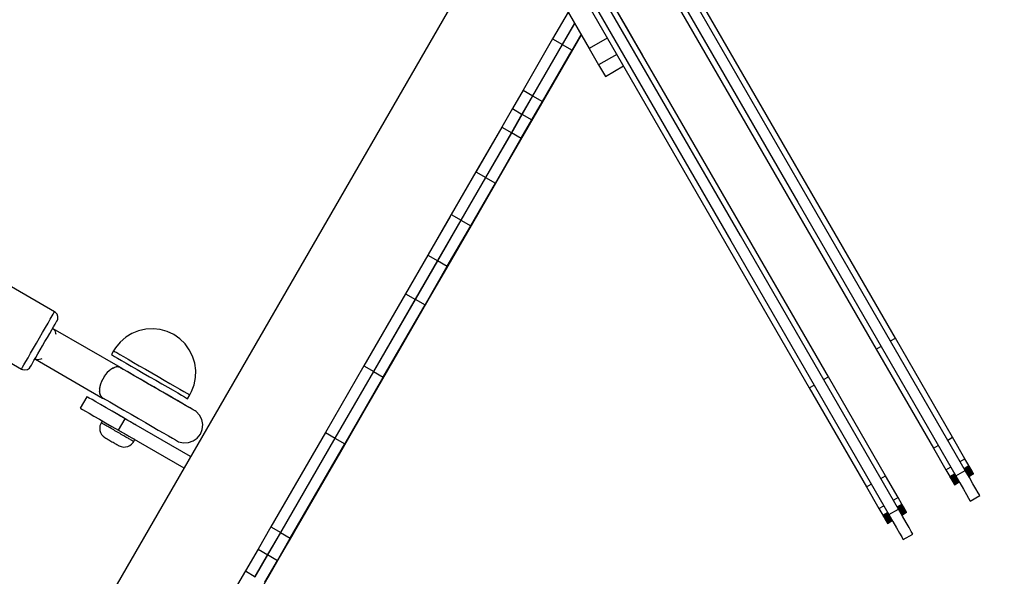
# Model space of a CAD drawing. Units: millimetres. Extents: x -7095 to 7880, y -8794 to 8952.
# Drawn here: x 95 to 541, y -370 to -118 of the extents above; entities that cross this region are included whole.
import ezdxf

# ---------------------------------------------------------------- set-up
doc = ezdxf.new("R2010")
doc.units = ezdxf.units.MM
doc.styles.get("Standard").update_dxf_attribs({"font": 'arial.ttf'})
doc.dimstyles.new('Kopia ISO-25', dxfattribs={"dimtxt": 300, "dimasz": 120, "dimexe": 1.25, "dimexo": 0.625, "dimgap": 100, "dimtad": 1, "dimlfac": 0.001, "dimrnd": 0.1, "dimtxsty": 'Standard', "dimblk": 'ARCHTICK', "dimcen": 2.5, "dimadec": 0, "dimazin": 0, "dimtfac": 1, "dimtmove": 0, "dimatfit": 3, "dimfxl": 1, "dimarcsym": 0})

# ---------------------------------------------------------------- blocks, each defined once
blk = doc.blocks.new('_ArchTick')
at = {"color": 0, "linetype": 'ByBlock', "const_width": 0.15}
blk.add_lwpolyline([(-0.5, -0.5), (0.5, 0.5)], dxfattribs=at)
blk = doc.blocks.new('*D2')
at = {"color": 0, "lineweight": -2}
for p, q in [((-4661.23, 3103.87), (-4661.23, -8728.53)), ((7813.66, 3103.87), (7813.66, -8728.53)), ((-4661.23, -8727.28), (7813.66, -8727.28))]:
    blk.add_line(p, q, dxfattribs=at)
at = {"layer": 'Defpoints', "color": 0}
for p in [(-4661.23, 3104.49), (7813.66, 3104.49), (7813.66, -8727.28)]:
    blk.add_point(p, dxfattribs=at)
at = {"color": 0, "lineweight": -2, "xscale": 120, "yscale": 120, "zscale": 120, "rotation": 180}
blk.add_blockref('_ArchTick', (-4661.23, -8727.28), dxfattribs=at)
at = {"color": 0, "lineweight": -2, "xscale": 120, "yscale": 120, "zscale": 120}
blk.add_blockref('_ArchTick', (7813.66, -8727.28), dxfattribs=at)
at = {"color": 0, "insert": (1576.22, -8446.99), "char_height": 300, "attachment_point": 5}
blk.add_mtext('12,5m', dxfattribs=at)
blk = doc.blocks.new('*D3')
at = {"color": 0, "lineweight": -2}
for p, q in [((352.09, 6946.19), (-6619.33, 6946.19)), ((-6618.08, 6946.19), (-6618.08, -6666.94)), ((3946.94, -6666.94), (-6619.33, -6666.94))]:
    blk.add_line(p, q, dxfattribs=at)
at = {"layer": 'Defpoints', "color": 0}
for p in [(352.71, 6946.19), (-6618.08, -6666.94), (3947.56, -6666.94)]:
    blk.add_point(p, dxfattribs=at)
at = {"color": 0, "lineweight": -2, "xscale": 120, "yscale": 120, "zscale": 120}
for p, rotation in [((-6618.08, 6946.19), 90), ((-6618.08, -6666.94), 270)]:
    blk.add_blockref('_ArchTick', p, dxfattribs=dict(at, rotation=rotation))
at = {"color": 0, "insert": (-6898.37, 139.62), "char_height": 300, "attachment_point": 5, "rotation": 90}
blk.add_mtext('13,6m', dxfattribs=at)
blk = doc.blocks.new('*D4')
at = {"color": 0, "lineweight": -2}
for p, q in [((315.83, 5350.05), (-5782.59, 5350.05)), ((-5781.34, -5269.03), (-5781.34, 5350.05)), ((4153.61, -5269.03), (-5782.59, -5269.03))]:
    blk.add_line(p, q, dxfattribs=at)
at = {"layer": 'Defpoints', "color": 0}
for p in [(-5781.34, 5350.05), (316.46, 5350.05), (4154.24, -5269.03)]:
    blk.add_point(p, dxfattribs=at)
at = {"color": 0, "lineweight": -2, "xscale": 120, "yscale": 120, "zscale": 120}
for p, rotation in [((-5781.34, 5350.05), 90), ((-5781.34, -5269.03), 270)]:
    blk.add_blockref('_ArchTick', p, dxfattribs=dict(at, rotation=rotation))
at = {"color": 0, "insert": (-6061.63, 40.51), "char_height": 300, "attachment_point": 5, "rotation": 90}
blk.add_mtext('10,6m', dxfattribs=at)
blk = doc.blocks.new('*D5')
at = {"color": 0, "lineweight": -2}
for p, q in [((-3200.82, 3128.87), (-3200.82, -7722.69)), ((6142.41, -2630.29), (6142.41, -7722.69)), ((-3200.82, -7721.44), (6142.41, -7721.44))]:
    blk.add_line(p, q, dxfattribs=at)
at = {"layer": 'Defpoints', "color": 0}
for p in [(-3200.82, 3129.49), (6142.41, -2629.66), (6142.41, -7721.44)]:
    blk.add_point(p, dxfattribs=at)
at = {"color": 0, "lineweight": -2, "xscale": 120, "yscale": 120, "zscale": 120, "rotation": 180}
blk.add_blockref('_ArchTick', (-3200.82, -7721.44), dxfattribs=at)
at = {"color": 0, "lineweight": -2, "xscale": 120, "yscale": 120, "zscale": 120}
blk.add_blockref('_ArchTick', (6142.41, -7721.44), dxfattribs=at)
at = {"color": 0, "insert": (1470.8, -7441.15), "char_height": 300, "attachment_point": 5}
blk.add_mtext('9,3m', dxfattribs=at)

msp = doc.modelspace()

# ---------------------------------------------------------------- linework, layer by layer
for p, q in [((491.438, -262.573), (359.586, -34.197)), ((350.925, -39.197), (482.778, -267.573)), ((461.152, -280.059), (329.3, -51.683)), ((320.639, -56.683), (452.492, -285.059)), ((451.575, -198.527), (380.587, -75.572)), ((309.076, -79.456), (-885.523, -2148.562)), ((376.257, -78.072), (447.245, -201.027)), ((421.289, -216.013), (350.301, -93.058)), ((345.971, -95.558), (416.958, -218.513)), ((369.745, -121.736), (359.847, -104.593)), ((340.697, -110.261), (352.928, -131.446)), ((343.373, -114.896), (336.341, -127.077)), ((346.26, -119.896), (340.671, -129.577)), ((340.823, -129.665), (346.362, -120.072)), ((369.745, -121.736), (369.745, -121.736)), ((369.745, -121.736), (369.745, -121.736)), ((369.745, -121.736), (369.745, -121.736)), ((369.745, -121.736), (369.745, -121.736)), ((369.745, -121.736), (369.745, -121.736)), ((369.745, -121.737), (369.745, -121.736)), ((369.745, -121.737), (369.745, -121.737)), ((369.745, -121.737), (369.745, -121.737)), ((369.745, -121.737), (369.745, -121.737)), ((369.745, -121.737), (369.745, -121.737)), ((369.745, -121.737), (369.745, -121.737)), ((369.745, -121.737), (369.745, -121.737)), ((369.745, -121.737), (369.745, -121.737)), ((369.745, -121.737), (369.745, -121.737)), ((369.745, -121.737), (369.745, -121.737)), ((369.745, -121.737), (369.745, -121.737)), ((369.745, -121.737), (369.745, -121.737)), ((369.745, -121.737), (369.745, -121.737)), ((369.745, -121.737), (369.745, -121.737)), ((369.745, -121.737), (369.745, -121.737)), ((369.745, -121.737), (369.745, -121.737)), ((369.745, -121.737), (369.745, -121.737)), ((369.745, -121.737), (369.745, -121.737)), ((369.745, -121.737), (369.745, -121.737)), ((369.745, -121.737), (369.745, -121.737)), ((369.745, -121.737), (369.745, -121.737)), ((369.745, -121.737), (369.745, -121.737)), ((369.745, -121.737), (369.745, -121.737)), ((369.745, -121.737), (369.745, -121.737)), ((369.745, -121.737), (369.745, -121.737)), ((369.745, -121.737), (369.745, -121.737)), ((369.745, -121.737), (369.745, -121.737)), ((369.745, -121.737), (369.745, -121.737)), ((369.745, -121.737), (369.745, -121.737)), ((369.745, -121.737), (369.745, -121.737)), ((369.746, -121.737), (369.745, -121.737)), ((369.745, -121.737), (369.746, -121.737)), ((369.745, -121.737), (369.746, -121.737)), ((369.745, -121.737), (369.746, -121.737)), ((369.746, -121.737), (369.746, -121.737)), ((369.746, -121.737), (369.746, -121.737)), ((369.746, -121.737), (369.746, -121.737)), ((369.746, -121.737), (369.746, -121.737)), ((369.746, -121.737), (369.746, -121.737)), ((369.746, -121.737), (369.746, -121.737)), ((369.746, -121.737), (369.746, -121.737)), ((369.746, -121.737), (369.746, -121.737)), ((369.746, -121.737), (369.746, -121.737)), ((369.746, -121.737), (369.746, -121.737)), ((369.746, -121.737), (369.746, -121.737)), ((369.746, -121.737), (369.746, -121.737)), ((369.746, -121.737), (369.746, -121.737)), ((369.746, -121.737), (369.746, -121.737)), ((369.746, -121.737), (369.746, -121.737)), ((369.746, -121.737), (369.746, -121.737)), ((369.746, -121.737), (369.746, -121.737)), ((369.746, -121.737), (369.746, -121.737)), ((369.746, -121.738), (369.746, -121.737)), ((369.746, -121.738), (369.746, -121.738)), ((369.746, -121.738), (369.746, -121.738)), ((369.746, -121.738), (369.746, -121.738)), ((369.746, -121.738), (369.746, -121.738)), ((369.746, -121.738), (369.746, -121.738)), ((369.746, -121.738), (369.746, -121.738)), ((369.746, -121.738), (369.746, -121.738)), ((369.746, -121.738), (369.746, -121.738)), ((369.746, -121.738), (369.746, -121.738)), ((369.746, -121.738), (369.746, -121.738)), ((369.746, -121.738), (369.746, -121.738)), ((369.746, -121.738), (369.746, -121.738)), ((369.746, -121.738), (369.746, -121.738)), ((369.746, -121.738), (369.746, -121.738)), ((369.746, -121.738), (369.746, -121.738)), ((369.746, -121.738), (369.746, -121.738)), ((369.746, -121.738), (369.746, -121.738)), ((369.746, -121.738), (369.746, -121.738)), ((369.746, -121.738), (369.746, -121.738)), ((369.746, -121.738), (369.746, -121.738)), ((369.746, -121.738), (369.746, -121.738)), ((369.746, -121.738), (369.746, -121.738)), ((369.746, -121.738), (369.746, -121.738)), ((369.746, -121.738), (369.746, -121.738)), ((369.746, -121.738), (369.746, -121.738)), ((369.746, -121.738), (369.746, -121.738)), ((369.746, -121.738), (369.746, -121.738)), ((369.746, -121.738), (369.746, -121.738)), ((369.746, -121.738), (369.746, -121.738)), ((369.746, -121.738), (369.746, -121.738)), ((369.746, -121.738), (369.746, -121.738)), ((369.746, -121.738), (369.746, -121.738)), ((369.746, -121.738), (369.746, -121.738)), ((369.746, -121.738), (369.746, -121.738)), ((369.746, -121.738), (369.746, -121.738)), ((369.746, -121.738), (369.746, -121.738)), ((369.746, -121.738), (369.746, -121.738)), ((369.746, -121.738), (369.746, -121.738)), ((369.746, -121.738), (369.746, -121.738)), ((369.746, -121.738), (369.746, -121.738)), ((369.746, -121.738), (369.746, -121.738)), ((369.746, -121.738), (369.746, -121.738)), ((369.746, -121.738), (369.746, -121.738)), ((369.746, -121.739), (369.746, -121.738)), ((369.746, -121.739), (369.746, -121.739)), ((369.746, -121.739), (369.746, -121.739)), ((369.746, -121.739), (369.746, -121.739)), ((369.746, -121.739), (369.746, -121.739)), ((369.746, -121.739), (369.746, -121.739)), ((369.746, -121.739), (369.746, -121.739)), ((369.746, -121.739), (369.746, -121.739)), ((369.746, -121.739), (369.746, -121.739)), ((369.746, -121.739), (369.746, -121.739)), ((369.746, -121.739), (369.746, -121.739)), ((369.746, -121.739), (369.746, -121.739)), ((369.746, -121.739), (369.746, -121.739)), ((369.746, -121.739), (369.746, -121.739)), ((369.747, -121.739), (369.746, -121.739)), ((369.747, -121.739), (369.747, -121.739)), ((373.984, -129.079), (369.747, -121.739)), ((336.341, -127.077), (322.943, -150.282)), ((336.341, -127.077), (340.823, -129.665)), ((336.341, -127.077), (336.341, -127.077)), ((336.341, -127.077), (336.341, -127.077)), ((340.3, -140.913), (349.347, -125.243)), ((340.3, -140.913), (349.347, -125.243)), ((344.924, -132.905), (349.347, -125.243)), ((344.924, -132.905), (349.347, -125.243)), ((344.924, -132.905), (349.347, -125.243)), ((344.925, -132.902), (349.347, -125.243)), ((345.154, -132.165), (349.249, -125.072)), ((361.085, -126.736), (352.928, -131.446)), ((361.085, -126.737), (361.085, -126.737)), ((361.085, -126.737), (361.085, -126.737)), ((361.085, -126.737), (361.085, -126.737)), ((361.085, -126.737), (361.085, -126.737)), ((361.085, -126.737), (361.085, -126.738)), ((361.085, -126.738), (361.086, -126.738)), ((361.086, -126.738), (361.086, -126.738)), ((361.086, -126.738), (361.086, -126.738)), ((361.086, -126.739), (361.086, -126.739)), ((361.086, -126.739), (361.086, -126.739)), ((373.984, -129.079), (373.984, -129.079)), ((377.019, -134.335), (373.984, -129.079)), ((340.671, -129.577), (327.273, -152.782)), ((327.426, -152.871), (340.823, -129.665)), ((331.756, -155.371), (345.154, -132.165)), ((331.904, -155.456), (344.925, -132.902)), ((331.904, -155.456), (344.925, -132.902)), ((331.904, -155.456), (344.925, -132.902)), ((331.904, -155.456), (344.924, -132.905)), ((331.904, -155.456), (344.924, -132.905)), ((331.904, -155.456), (344.924, -132.905)), ((340.671, -129.577), (345.154, -132.165)), ((344.777, -132.817), (344.925, -132.902)), ((344.924, -132.905), (344.924, -132.905)), ((344.924, -132.905), (344.924, -132.905)), ((344.924, -132.905), (344.924, -132.905)), ((352.928, -131.446), (357.16, -138.776)), ((365.317, -134.067), (357.16, -138.776)), ((377.019, -134.335), (377.019, -134.335)), ((323.585, -169.865), (340.3, -140.913)), ((323.585, -169.865), (340.3, -140.913)), ((323.585, -169.865), (340.3, -140.913)), ((340.3, -140.913), (340.3, -140.913)), ((340.3, -140.913), (340.3, -140.913)), ((357.16, -138.776), (360.202, -144.045)), ((360.202, -144.045), (368.359, -139.335)), ((322.943, -150.282), (318.117, -158.641)), ((322.943, -150.282), (327.426, -152.871)), ((322.943, -150.282), (322.943, -150.282)), ((327.273, -152.782), (322.447, -161.141)), ((322.6, -161.229), (327.426, -152.871)), ((326.93, -163.729), (331.756, -155.371)), ((327.078, -163.814), (331.904, -155.456)), ((327.078, -163.814), (331.904, -155.456)), ((327.078, -163.814), (331.904, -155.456)), ((327.08, -163.812), (331.904, -155.456)), ((327.08, -163.812), (331.904, -155.456)), ((327.08, -163.812), (331.904, -155.456)), ((327.273, -152.782), (331.756, -155.371)), ((331.756, -155.371), (331.904, -155.456)), ((331.756, -155.371), (331.904, -155.456)), ((331.756, -155.371), (331.904, -155.456)), ((331.904, -155.456), (331.904, -155.456)), ((331.904, -155.456), (331.904, -155.456)), ((331.904, -155.456), (331.904, -155.456)), ((318.117, -158.641), (313.318, -166.953)), ((318.117, -158.641), (322.6, -161.229)), ((322.447, -161.141), (317.648, -169.453)), ((317.801, -169.541), (322.6, -161.229)), ((322.131, -172.041), (326.93, -163.729)), ((322.279, -172.127), (327.08, -163.812)), ((322.279, -172.127), (327.08, -163.812)), ((322.279, -172.127), (327.08, -163.812)), ((322.279, -172.127), (327.078, -163.814)), ((322.279, -172.127), (327.078, -163.814)), ((322.279, -172.127), (327.078, -163.814)), ((322.447, -161.141), (326.93, -163.729)), ((326.93, -163.729), (327.078, -163.814)), ((327.078, -163.814), (326.93, -163.729)), ((326.93, -163.729), (327.078, -163.814)), ((327.08, -163.812), (327.08, -163.812)), ((327.08, -163.812), (327.08, -163.812)), ((327.08, -163.812), (327.08, -163.812)), ((313.318, -166.953), (301.59, -187.266)), ((313.318, -166.953), (301.659, -187.147)), ((313.318, -166.953), (301.659, -187.147)), ((313.318, -166.953), (317.801, -169.541)), ((293.183, -222.523), (323.585, -169.865)), ((293.183, -222.523), (323.585, -169.865)), ((293.183, -222.523), (323.585, -169.865)), ((317.648, -169.453), (305.92, -189.766)), ((306.073, -189.854), (317.801, -169.541)), ((310.403, -192.354), (322.131, -172.041)), ((310.62, -192.321), (322.279, -172.127)), ((310.62, -192.321), (322.279, -172.127)), ((310.62, -192.321), (322.279, -172.127)), ((310.62, -192.321), (322.279, -172.127)), ((310.62, -192.321), (322.279, -172.127)), ((317.648, -169.453), (322.131, -172.041)), ((322.131, -172.041), (322.279, -172.127)), ((322.131, -172.041), (322.279, -172.127)), ((322.131, -172.041), (322.279, -172.127)), ((322.279, -172.127), (322.279, -172.127)), ((322.279, -172.127), (322.279, -172.127)), ((322.279, -172.127), (322.279, -172.127)), ((323.585, -169.865), (323.585, -169.865)), ((323.585, -169.865), (323.585, -169.865)), ((323.585, -169.865), (323.585, -169.865)), ((301.659, -187.147), (301.59, -187.266)), ((301.59, -187.266), (290.449, -206.563)), ((305.92, -189.766), (294.779, -209.063)), ((294.932, -209.151), (306.073, -189.854)), ((301.59, -187.266), (306.073, -189.854)), ((305.92, -189.766), (310.403, -192.354)), ((299.262, -211.651), (310.403, -192.354)), ((299.54, -211.513), (310.62, -192.321)), ((299.54, -211.513), (310.62, -192.321)), ((310.472, -192.235), (310.62, -192.321)), ((310.472, -192.235), (310.62, -192.321)), ((310.62, -192.321), (310.62, -192.321)), ((310.62, -192.321), (310.62, -192.321)), ((310.62, -192.321), (310.62, -192.321)), ((523.099, -322.41), (451.575, -198.527)), ((447.245, -201.027), (518.768, -324.91)), ((290.449, -206.563), (279.85, -224.921)), ((289.888, -207.536), (280.034, -224.603)), ((294.779, -209.063), (284.181, -227.421)), ((284.333, -227.509), (294.932, -209.151)), ((290.449, -206.563), (289.888, -207.536)), ((290.449, -206.563), (294.932, -209.151)), ((294.779, -209.063), (299.262, -211.651)), ((288.663, -230.009), (299.262, -211.651)), ((288.995, -229.777), (299.54, -211.513)), ((288.995, -229.777), (298.849, -212.71)), ((288.995, -229.777), (298.849, -212.71)), ((298.849, -212.71), (299.54, -211.513)), ((299.392, -211.427), (299.54, -211.513)), ((299.54, -211.513), (299.54, -211.513)), ((492.812, -339.896), (421.289, -216.013)), ((261.725, -277.01), (293.183, -222.523)), ((261.725, -277.01), (293.183, -222.523)), ((261.725, -277.01), (293.183, -222.523)), ((293.183, -222.523), (293.183, -222.523)), ((293.183, -222.523), (293.183, -222.523)), ((293.183, -222.523), (293.183, -222.523)), ((416.958, -218.513), (488.482, -342.396)), ((279.85, -224.921), (269.751, -242.414)), ((280.034, -224.603), (279.85, -224.921)), ((279.85, -224.921), (284.333, -227.509)), ((284.181, -227.421), (274.081, -244.914)), ((274.234, -245.002), (284.333, -227.509)), ((278.564, -247.502), (288.663, -230.009)), ((278.943, -247.187), (288.995, -229.777)), ((278.943, -247.187), (288.995, -229.777)), ((279.157, -246.816), (288.995, -229.777)), ((284.181, -227.421), (288.663, -230.009)), ((288.847, -229.691), (288.995, -229.777)), ((288.847, -229.691), (288.995, -229.777)), ((288.995, -229.777), (288.995, -229.777)), ((110.908, -250.553), (86.659, -236.553)), ((269.751, -242.414), (250.873, -275.112)), ((274.081, -244.914), (255.203, -277.612)), ((255.356, -277.7), (274.234, -245.002)), ((269.751, -242.414), (274.234, -245.002)), ((269.751, -242.414), (269.751, -242.414)), ((274.081, -244.914), (278.564, -247.502)), ((259.686, -280.2), (278.564, -247.502)), ((260.146, -279.744), (278.943, -247.187)), ((260.146, -279.744), (278.943, -247.187)), ((260.146, -279.744), (278.943, -247.187)), ((278.795, -247.102), (278.943, -247.187)), ((278.795, -247.102), (278.943, -247.187)), ((278.943, -247.187), (279.157, -246.816)), ((278.943, -247.187), (279.157, -246.816)), ((278.943, -247.187), (278.943, -247.187)), ((278.943, -247.187), (278.943, -247.187)), ((278.943, -247.187), (278.943, -247.187)), ((107.927, -255.715), (108.95, -253.943)), ((108.95, -253.943), (109.784, -252.498)), ((109.784, -252.498), (110.269, -251.66)), ((110.269, -251.66), (110.621, -251.049)), ((110.621, -251.049), (110.836, -250.677)), ((110.836, -250.677), (110.908, -250.553)), ((111.36, -250.873), (110.908, -250.553)), ((112.051, -251.731), (111.36, -250.873)), ((112.006, -254.651), (112.317, -253.882)), ((112.385, -252.782), (112.051, -251.731)), ((112.317, -253.882), (112.385, -252.782)), ((105.46, -259.988), (106.751, -257.753)), ((106.751, -257.753), (107.927, -255.715)), ((109.622, -258.78), (110.44, -257.363)), ((110.216, -258.251), (109.983, -258.154)), ((110.216, -258.251), (110.216, -258.251)), ((140.761, -275.887), (110.216, -258.251)), ((110.216, -258.251), (110.955, -259.101)), ((140.761, -275.887), (110.216, -258.251)), ((110.44, -257.363), (111.107, -256.207)), ((111.107, -256.207), (111.495, -255.536)), ((111.495, -255.536), (111.777, -255.047)), ((111.777, -255.047), (111.948, -254.75)), ((111.948, -254.75), (112.006, -254.651)), ((152.161, -258.455), (148.945, -259.182)), ((155.451, -258.269), (152.161, -258.455)), ((158.725, -258.627), (155.451, -258.269)), ((71.659, -262.533), (95.908, -276.533)), ((102.716, -264.742), (104.1, -262.344)), ((104.1, -262.344), (105.46, -259.988)), ((106.559, -264.084), (107.648, -262.199)), ((107.648, -262.199), (108.68, -260.411)), ((108.68, -260.411), (109.622, -258.78)), ((110.955, -259.101), (111.383, -260.323)), ((111.383, -260.323), (111.411, -260.806)), ((143.081, -262.161), (140.593, -264.332)), ((145.891, -260.428), (143.081, -262.161)), ((148.945, -259.182), (145.891, -260.428)), ((161.894, -259.52), (158.725, -258.627)), ((164.872, -260.924), (161.894, -259.52)), ((167.577, -262.801), (164.872, -260.924)), ((169.935, -265.099), (167.577, -262.801)), ((489.273, -263.823), (491.438, -262.573)), ((517.316, -307.394), (491.438, -262.573)), ((100.065, -269.333), (101.355, -267.098)), ((101.355, -267.098), (102.716, -264.742)), ((104.364, -267.887), (105.452, -266.002)), ((105.452, -266.002), (106.559, -264.084)), ((138.495, -266.883), (137.61, -268.279)), ((140.593, -264.332), (138.495, -266.883)), ((171.882, -267.755), (169.935, -265.099)), ((482.778, -267.573), (484.943, -266.323)), ((97.865, -273.143), (98.888, -271.371)), ((98.888, -271.371), (100.065, -269.333)), ((101.572, -272.723), (102.39, -271.306)), ((102.39, -271.306), (103.331, -269.675)), ((103.331, -269.675), (104.364, -267.887)), ((105.078, -271.826), (104.659, -272.041)), ((137.61, -268.279), (136.61, -270.011)), ((136.61, -270.011), (137.081, -270.283)), ((137.081, -270.283), (138.01, -270.819)), ((137.61, -268.279), (138.081, -268.551)), ((138.01, -270.819), (139.372, -271.605)), ((138.081, -268.551), (139.01, -269.087)), ((139.01, -269.087), (140.372, -269.873)), ((139.372, -271.605), (141.129, -272.62)), ((140.372, -269.873), (142.129, -270.887)), ((142.129, -270.887), (144.233, -272.103)), ((173.365, -270.698), (171.882, -267.755)), ((174.344, -273.846), (173.365, -270.698)), ((482.778, -267.573), (508.655, -312.394)), ((96.035, -276.312), (96.414, -275.656)), ((96.414, -275.656), (97.031, -274.588)), ((97.031, -274.588), (97.865, -273.143)), ((98.577, -276.698), (99.496, -276.089)), ((99.496, -276.089), (100.006, -275.435)), ((100.006, -275.435), (100.108, -275.258)), ((100.108, -275.258), (100.411, -274.734)), ((100.411, -274.734), (100.904, -273.879)), ((100.904, -273.879), (101.572, -272.723)), ((102.031, -271.928), (102.268, -272.102)), ((102.268, -272.102), (132.659, -289.648)), ((102.268, -272.102), (102.268, -272.102)), ((102.268, -272.102), (132.659, -289.648)), ((103.381, -272.299), (102.268, -272.102)), ((104.659, -272.041), (103.381, -272.299)), ((137.212, -276.125), (136.374, -276.653)), ((138.038, -275.751), (137.212, -276.125)), ((137.3, -276.085), (137.351, -276.052)), ((137.351, -276.052), (138.027, -275.755)), ((138.027, -275.755), (138.033, -275.754)), ((138.832, -275.542), (138.038, -275.751)), ((138.08, -275.74), (138.682, -275.57)), ((138.682, -275.57), (138.733, -275.568)), ((139.576, -275.502), (138.832, -275.542)), ((140.251, -275.632), (139.576, -275.502)), ((139.782, -275.541), (139.887, -275.539)), ((139.887, -275.539), (139.986, -275.581)), ((140.843, -275.928), (140.251, -275.632)), ((140.811, -275.994), (141.815, -276.574)), ((143.771, -277.703), (140.811, -275.994)), ((141.815, -276.574), (140.843, -275.928)), ((141.129, -272.62), (143.233, -273.835)), ((143.233, -273.835), (145.628, -275.217)), ((144.233, -272.103), (146.628, -273.485)), ((145.628, -275.217), (148.248, -276.73)), ((146.628, -273.485), (149.248, -274.998)), ((149.248, -274.998), (152.021, -276.599)), ((174.792, -277.114), (174.344, -273.846)), ((250.873, -275.112), (233.465, -305.263)), ((250.873, -275.112), (255.356, -277.7)), ((250.873, -275.112), (250.873, -275.112)), ((95.908, -276.533), (96.035, -276.312)), ((95.908, -276.533), (96.411, -276.765)), ((96.411, -276.765), (97.5, -276.934)), ((97.5, -276.934), (98.577, -276.698)), ((133.284, -280.026), (132.668, -281.084)), ((133.979, -279.031), (133.284, -280.026)), ((133.395, -279.867), (133.448, -279.774)), ((133.448, -279.774), (133.568, -279.619)), ((134.738, -278.124), (133.979, -279.031)), ((134.564, -278.333), (134.649, -278.222)), ((134.649, -278.222), (134.683, -278.19)), ((135.543, -277.325), (134.738, -278.124)), ((136.374, -276.653), (135.543, -277.325)), ((135.85, -277.077), (135.978, -276.955)), ((135.978, -276.955), (136.102, -276.873)), ((143.983, -277.825), (141.815, -276.574)), ((146.914, -279.518), (143.771, -277.703)), ((146.824, -279.466), (143.983, -277.825)), ((149.783, -281.174), (146.824, -279.466)), ((150.172, -281.399), (146.914, -279.518)), ((148.248, -276.73), (151.021, -278.331)), ((151.021, -278.331), (153.872, -279.977)), ((152.021, -276.599), (154.872, -278.245)), ((153.872, -279.977), (156.723, -281.623)), ((154.872, -278.245), (157.723, -279.891)), ((157.723, -279.891), (160.496, -281.492)), ((174.06, -283.654), (174.696, -280.414)), ((174.696, -280.414), (174.792, -277.114)), ((255.203, -277.612), (237.795, -307.763)), ((237.948, -307.851), (255.356, -277.7)), ((242.278, -310.351), (259.686, -280.2)), ((242.808, -309.775), (260.146, -279.744)), ((242.808, -309.775), (260.146, -279.744)), ((242.808, -309.775), (260.146, -279.744)), ((242.808, -309.775), (260.146, -279.744)), ((242.808, -309.775), (260.146, -279.744)), ((242.808, -309.775), (260.146, -279.744)), ((254.313, -289.847), (261.725, -277.01)), ((254.313, -289.847), (261.725, -277.01)), ((254.313, -289.847), (261.725, -277.01)), ((255.203, -277.612), (259.686, -280.2)), ((259.998, -279.658), (260.146, -279.744)), ((259.998, -279.658), (260.146, -279.744)), ((260.146, -279.744), (260.146, -279.744)), ((261.725, -277.01), (261.725, -277.01)), ((261.725, -277.01), (261.725, -277.01)), ((261.725, -277.01), (261.725, -277.01)), ((458.987, -281.309), (461.152, -280.059)), ((487.03, -324.879), (461.152, -280.059)), ((131.43, -284.391), (131.254, -285.451)), ((131.292, -285.222), (131.297, -285.112)), ((131.297, -285.112), (131.341, -284.927)), ((131.73, -283.293), (131.43, -284.391)), ((131.706, -283.382), (131.718, -283.331)), ((131.718, -283.331), (131.724, -283.317)), ((132.146, -282.182), (131.73, -283.293)), ((132.668, -281.084), (132.146, -282.182)), ((132.375, -281.7), (132.45, -281.514)), ((132.45, -281.514), (132.529, -281.376)), ((152.796, -282.914), (149.783, -281.174)), ((153.475, -283.306), (150.172, -281.399)), ((155.799, -284.647), (152.796, -282.914)), ((156.755, -285.199), (153.475, -283.306)), ((158.728, -286.339), (155.799, -284.647)), ((156.723, -281.623), (159.496, -283.224)), ((159.94, -287.038), (156.755, -285.199)), ((159.496, -283.224), (162.115, -284.736)), ((160.496, -281.492), (163.115, -283.004)), ((162.115, -284.736), (164.51, -286.119)), ((163.115, -283.004), (165.51, -284.387)), ((165.51, -284.387), (167.615, -285.602)), ((172.9, -286.746), (174.06, -283.654)), ((452.492, -285.059), (454.657, -283.809)), ((452.492, -285.059), (478.369, -329.879)), ((125.551, -289.029), (122.551, -294.225)), ((125.814, -289.181), (125.551, -289.029)), ((126.596, -289.632), (125.814, -289.181)), ((127.872, -290.369), (126.596, -289.632)), ((131.254, -285.451), (131.204, -286.448)), ((131.204, -286.448), (131.283, -287.358)), ((131.215, -286.745), (131.221, -286.637)), ((131.242, -286.888), (131.215, -286.745)), ((131.283, -287.358), (131.489, -288.16)), ((131.477, -288.126), (131.467, -288.076)), ((131.483, -288.137), (131.477, -288.126)), ((131.489, -288.16), (131.816, -288.836)), ((131.816, -288.836), (132.257, -289.369)), ((132.065, -289.171), (132.005, -289.064)), ((132.136, -289.222), (132.065, -289.171)), ((132.257, -289.369), (132.801, -289.746)), ((132.497, -289.554), (132.544, -289.596)), ((132.544, -289.596), (132.679, -289.662)), ((161.521, -287.951), (158.728, -286.339)), ((162.963, -288.784), (159.94, -287.038)), ((164.118, -289.45), (161.521, -287.951)), ((165.76, -290.398), (162.963, -288.784)), ((166.464, -290.805), (164.118, -289.45)), ((164.51, -286.119), (166.615, -287.334)), ((166.615, -287.334), (168.372, -288.348)), ((167.615, -285.602), (169.372, -286.616)), ((168.372, -288.348), (169.733, -289.134)), ((169.372, -286.616), (170.733, -287.402)), ((169.733, -289.134), (170.662, -289.671)), ((170.733, -287.402), (171.662, -287.939)), ((171.133, -289.943), (172.133, -288.211)), ((171.662, -287.939), (172.133, -288.211)), ((172.133, -288.211), (172.9, -286.746)), ((129.603, -291.369), (127.872, -290.369)), ((131.738, -292.601), (129.603, -291.369)), ((134.212, -294.029), (131.738, -292.601)), ((132.801, -289.746), (133.896, -290.289)), ((132.893, -289.71), (135.853, -291.419)), ((136.948, -295.609), (134.212, -294.029)), ((135.853, -291.419), (138.995, -293.233)), ((138.995, -293.233), (142.253, -295.114)), ((168.27, -291.848), (165.76, -290.398)), ((168.508, -291.985), (166.464, -290.805)), ((170.44, -293.101), (168.27, -291.848)), ((170.208, -292.967), (168.508, -291.985)), ((171.527, -293.728), (170.208, -292.967)), ((172.225, -294.131), (170.44, -293.101)), ((170.662, -289.671), (171.133, -289.943)), ((172.436, -294.253), (171.527, -293.728)), ((247.014, -302.49), (254.313, -289.847)), ((254.313, -289.847), (254.313, -289.847)), ((254.313, -289.847), (254.313, -289.847)), ((254.313, -289.847), (254.313, -289.847)), ((122.551, -294.225), (122.814, -294.377)), ((122.814, -294.377), (123.596, -294.829)), ((123.596, -294.829), (124.872, -295.565)), ((124.872, -295.565), (126.603, -296.565)), ((126.603, -296.565), (128.738, -297.798)), ((128.738, -297.798), (131.212, -299.225)), ((139.864, -297.293), (136.948, -295.609)), ((138.271, -296.373), (138.109, -296.279)), ((138.109, -296.279), (138.109, -296.279)), ((138.747, -296.648), (138.271, -296.373)), ((139.504, -297.085), (138.747, -296.648)), ((140.49, -297.654), (139.504, -297.085)), ((142.872, -299.029), (139.864, -297.293)), ((141.639, -298.318), (140.49, -297.654)), ((142.872, -299.029), (141.639, -298.318)), ((142.253, -295.114), (145.557, -297.021)), ((145.557, -297.021), (148.836, -298.915)), ((173.586, -294.917), (172.225, -294.131)), ((172.917, -294.531), (172.436, -294.253)), ((172.96, -294.555), (172.917, -294.531)), ((172.96, -294.555), (172.96, -294.555)), ((174.493, -295.441), (173.586, -294.917)), ((174.928, -295.692), (174.493, -295.441)), ((176.496, -297.338), (174.928, -295.692)), ((177.537, -299.36), (176.496, -297.338)), ((131.212, -299.225), (133.948, -300.805)), ((131.459, -302.262), (131.341, -303.274)), ((131.778, -301.295), (131.459, -302.262)), ((132.016, -300.845), (131.778, -301.295)), ((132.516, -299.979), (132.016, -300.845)), ((132.101, -300.894), (132.016, -300.845)), ((132.214, -300.959), (132.101, -300.894)), ((132.371, -301.05), (132.214, -300.959)), ((132.571, -301.165), (132.371, -301.05)), ((132.813, -301.305), (132.571, -301.165)), ((133.095, -301.468), (132.813, -301.305)), ((133.416, -301.653), (133.095, -301.468)), ((133.774, -301.86), (133.416, -301.653)), ((134.167, -302.086), (133.774, -301.86)), ((133.948, -300.805), (136.864, -302.489)), ((134.591, -302.331), (134.167, -302.086)), ((135.045, -302.593), (134.591, -302.331)), ((135.526, -302.871), (135.045, -302.593)), ((136.03, -303.162), (135.526, -302.871)), ((136.864, -302.489), (136.864, -302.489)), ((136.864, -302.489), (139.872, -304.225)), ((139.872, -304.225), (142.872, -299.029)), ((144.105, -299.741), (142.872, -299.029)), ((172.447, -316.104), (142.872, -299.029)), ((145.253, -300.404), (144.105, -299.741)), ((146.24, -300.974), (145.253, -300.404)), ((146.997, -301.411), (146.24, -300.974)), ((147.473, -301.686), (146.997, -301.411)), ((147.635, -301.779), (147.473, -301.686)), ((147.635, -301.779), (147.635, -301.779)), ((148.836, -298.915), (152.022, -300.754)), ((152.022, -300.754), (155.045, -302.499)), ((155.045, -302.499), (157.841, -304.114)), ((177.965, -301.595), (177.537, -299.36)), ((177.748, -303.861), (177.965, -301.595)), ((244.615, -306.645), (247.014, -302.49)), ((247.014, -302.49), (247.014, -302.49)), ((131.341, -303.274), (131.431, -304.288)), ((131.431, -304.288), (131.725, -305.263)), ((131.725, -305.263), (132.21, -306.158)), ((132.21, -306.158), (132.866, -306.937)), ((132.866, -306.937), (133.667, -307.566)), ((136.555, -303.465), (136.03, -303.162)), ((137.097, -303.778), (136.555, -303.465)), ((137.653, -304.099), (137.097, -303.778)), ((138.22, -304.427), (137.653, -304.099)), ((138.794, -304.758), (138.22, -304.427)), ((139.372, -305.091), (138.794, -304.758)), ((139.949, -305.425), (139.372, -305.091)), ((139.872, -304.225), (169.447, -321.3)), ((140.523, -305.756), (139.949, -305.425)), ((141.09, -306.084), (140.523, -305.756)), ((141.647, -306.405), (141.09, -306.084)), ((141.105, -304.937), (142.253, -305.6)), ((142.189, -306.718), (141.647, -306.405)), ((142.714, -307.021), (142.189, -306.718)), ((142.253, -305.6), (143.24, -306.17)), ((143.218, -307.312), (142.714, -307.021)), ((143.699, -307.59), (143.218, -307.312)), ((143.24, -306.17), (143.997, -306.607)), ((143.997, -306.607), (144.473, -306.882)), ((157.841, -304.114), (160.351, -305.563)), ((160.351, -305.563), (162.522, -306.816)), ((162.522, -306.816), (164.306, -307.846)), ((175.494, -307.764), (176.901, -305.974)), ((176.901, -305.974), (177.748, -303.861)), ((233.465, -305.263), (208.794, -347.994)), ((233.465, -305.263), (237.948, -307.851)), ((233.465, -305.263), (233.465, -305.263)), ((233.465, -305.263), (233.465, -305.263)), ((239.792, -314.999), (244.615, -306.645)), ((239.792, -314.999), (244.615, -306.645)), ((515.151, -308.644), (517.316, -307.394)), ((522.944, -317.142), (517.316, -307.394)), ((133.667, -307.566), (133.85, -307.677)), ((133.85, -307.677), (133.878, -307.693)), ((133.878, -307.693), (133.989, -307.757)), ((133.989, -307.757), (134.171, -307.862)), ((134.171, -307.862), (134.42, -308.006)), ((134.42, -308.006), (134.728, -308.184)), ((134.728, -308.184), (135.09, -308.393)), ((135.09, -308.393), (135.496, -308.627)), ((135.496, -308.627), (135.935, -308.881)), ((135.935, -308.881), (136.398, -309.148)), ((136.398, -309.148), (136.872, -309.422)), ((136.872, -309.422), (137.346, -309.695)), ((137.346, -309.695), (137.808, -309.962)), ((137.808, -309.962), (138.248, -310.216)), ((138.248, -310.216), (138.653, -310.45)), ((138.653, -310.45), (139.015, -310.659)), ((139.015, -310.659), (139.324, -310.837)), ((139.324, -310.837), (139.572, -310.981)), ((139.572, -310.981), (139.755, -311.086)), ((139.755, -311.086), (139.866, -311.15)), ((139.866, -311.15), (139.903, -311.172)), ((139.903, -311.172), (140.081, -311.27)), ((140.081, -311.27), (141.026, -311.648)), ((141.026, -311.648), (142.029, -311.827)), ((142.029, -311.827), (143.047, -311.8)), ((143.047, -311.8), (144.038, -311.567)), ((144.152, -307.852), (143.699, -307.59)), ((144.038, -311.567), (144.961, -311.137)), ((144.577, -308.097), (144.152, -307.852)), ((144.969, -308.323), (144.577, -308.097)), ((144.961, -311.137), (145.779, -310.53)), ((145.327, -308.53), (144.969, -308.323)), ((145.648, -308.715), (145.327, -308.53)), ((145.931, -308.878), (145.648, -308.715)), ((145.779, -310.53), (146.456, -309.769)), ((146.173, -309.018), (145.931, -308.878)), ((146.373, -309.133), (146.173, -309.018)), ((146.53, -309.224), (146.373, -309.133)), ((146.456, -309.769), (146.733, -309.341)), ((146.642, -309.289), (146.53, -309.224)), ((146.97, -308.324), (146.589, -308.104)), ((146.71, -309.328), (146.642, -309.289)), ((146.733, -309.341), (146.71, -309.328)), ((146.733, -309.341), (147.228, -308.472)), ((147.184, -308.447), (146.97, -308.324)), ((164.306, -307.846), (165.667, -308.632)), ((165.667, -308.632), (166.574, -309.156)), ((166.574, -309.156), (167.01, -309.407)), ((167.01, -309.407), (169.219, -309.942)), ((169.219, -309.942), (171.491, -309.832)), ((171.491, -309.832), (173.64, -309.086)), ((173.64, -309.086), (175.494, -307.764)), ((237.795, -307.763), (213.124, -350.494)), ((213.277, -350.582), (237.948, -307.851)), ((217.607, -353.082), (242.278, -310.351)), ((217.981, -352.776), (242.808, -309.775)), ((217.981, -352.776), (242.808, -309.775)), ((237.795, -307.763), (242.278, -310.351)), ((242.66, -309.689), (242.808, -309.775)), ((242.66, -309.689), (242.808, -309.775)), ((242.66, -309.689), (242.808, -309.775)), ((242.808, -309.775), (242.808, -309.775)), ((242.808, -309.775), (242.808, -309.775)), ((242.808, -309.775), (242.808, -309.775)), ((508.655, -312.394), (510.82, -311.144)), ((232.614, -327.432), (239.792, -314.999)), ((232.614, -327.432), (239.792, -314.999)), ((239.792, -314.999), (239.792, -314.999)), ((239.792, -314.999), (239.792, -314.999)), ((508.655, -312.394), (514.283, -322.142)), ((520.778, -318.392), (522.944, -317.142)), ((522.562, -321.48), (524.727, -320.23)), ((522.666, -321.661), (524.831, -320.411)), ((522.768, -321.838), (524.933, -320.588)), ((522.869, -322.012), (525.034, -320.762)), ((524.727, -320.23), (522.944, -317.142)), ((524.831, -320.411), (524.727, -320.23)), ((524.933, -320.588), (524.831, -320.411)), ((525.034, -320.762), (524.933, -320.588)), ((525.132, -320.932), (525.034, -320.762)), ((484.865, -326.129), (487.03, -324.879)), ((492.657, -334.627), (487.03, -324.879)), ((514.283, -322.142), (516.448, -320.892)), ((514.283, -322.142), (516.067, -325.23)), ((516.067, -325.23), (518.232, -323.98)), ((516.067, -325.23), (516.171, -325.411)), ((516.171, -325.411), (518.336, -324.161)), ((516.273, -325.588), (518.438, -324.338)), ((516.374, -325.762), (518.539, -324.512)), ((516.472, -325.932), (518.637, -324.682)), ((516.568, -326.099), (518.733, -324.849)), ((516.662, -326.262), (518.828, -325.012)), ((516.755, -326.422), (518.92, -325.172)), ((518.768, -324.91), (523.099, -322.41)), ((518.768, -324.91), (520.608, -328.096)), ((522.967, -322.182), (525.132, -320.932)), ((523.063, -322.349), (525.229, -321.099)), ((524.938, -325.596), (523.099, -322.41)), ((523.158, -322.512), (525.323, -321.262)), ((523.25, -322.672), (525.415, -321.422)), ((523.339, -322.827), (525.505, -321.577)), ((523.427, -322.979), (525.592, -321.729)), ((523.512, -323.126), (525.677, -321.876)), ((523.595, -323.269), (525.76, -322.019)), ((523.675, -323.408), (525.84, -322.158)), ((523.752, -323.542), (525.917, -322.292)), ((523.827, -323.672), (525.992, -322.422)), ((523.899, -323.797), (526.064, -322.547)), ((523.968, -323.917), (526.133, -322.667)), ((524.035, -324.032), (526.2, -322.782)), ((524.098, -324.142), (526.264, -322.892)), ((524.159, -324.247), (526.324, -322.997)), ((524.217, -324.347), (526.382, -323.097)), ((524.271, -324.441), (526.436, -323.191)), ((524.322, -324.53), (526.487, -323.28)), ((524.37, -324.613), (526.535, -323.363)), ((524.415, -324.69), (526.58, -323.44)), ((524.456, -324.762), (526.622, -323.512)), ((524.494, -324.828), (526.659, -323.578)), ((524.529, -324.887), (526.694, -323.637)), ((524.56, -324.941), (526.725, -323.691)), ((524.587, -324.988), (526.752, -323.738)), ((524.61, -325.029), (526.776, -323.779)), ((524.63, -325.063), (526.795, -323.813)), ((524.646, -325.091), (526.811, -323.841)), ((524.658, -325.112), (526.823, -323.862)), ((524.666, -325.126), (526.831, -323.876)), ((524.67, -325.133), (526.835, -323.883)), ((524.671, -325.133), (526.836, -323.883)), ((525.229, -321.099), (525.132, -320.932)), ((525.323, -321.262), (525.229, -321.099)), ((525.415, -321.422), (525.323, -321.262)), ((525.505, -321.577), (525.415, -321.422)), ((525.592, -321.729), (525.505, -321.577)), ((525.677, -321.876), (525.592, -321.729)), ((525.76, -322.019), (525.677, -321.876)), ((525.84, -322.158), (525.76, -322.019)), ((525.917, -322.292), (525.84, -322.158)), ((525.992, -322.422), (525.917, -322.292)), ((526.064, -322.547), (525.992, -322.422)), ((526.133, -322.667), (526.064, -322.547)), ((526.2, -322.782), (526.133, -322.667)), ((526.264, -322.892), (526.2, -322.782)), ((526.324, -322.997), (526.264, -322.892)), ((526.382, -323.097), (526.324, -322.997)), ((526.436, -323.191), (526.382, -323.097)), ((526.487, -323.28), (526.436, -323.191)), ((526.535, -323.363), (526.487, -323.28)), ((526.58, -323.44), (526.535, -323.363)), ((526.622, -323.512), (526.58, -323.44)), ((526.659, -323.578), (526.622, -323.512)), ((526.694, -323.637), (526.659, -323.578)), ((526.725, -323.691), (526.694, -323.637)), ((526.752, -323.738), (526.725, -323.691)), ((526.776, -323.779), (526.752, -323.738)), ((526.795, -323.813), (526.776, -323.779)), ((526.811, -323.841), (526.795, -323.813)), ((526.823, -323.862), (526.811, -323.841)), ((526.831, -323.876), (526.823, -323.862)), ((526.835, -323.883), (526.831, -323.876)), ((526.836, -323.883), (526.835, -323.883)), ((225.438, -339.861), (232.614, -327.432)), ((232.614, -327.432), (232.614, -327.432)), ((232.614, -327.432), (232.614, -327.432)), ((232.614, -327.432), (232.614, -327.432)), ((478.369, -329.879), (480.534, -328.629)), ((516.171, -325.411), (516.273, -325.588)), ((516.273, -325.588), (516.374, -325.762)), ((516.374, -325.762), (516.472, -325.932)), ((516.472, -325.932), (516.568, -326.099)), ((516.568, -326.099), (516.662, -326.262)), ((516.662, -326.262), (516.755, -326.422)), ((516.755, -326.422), (516.844, -326.577)), ((516.844, -326.577), (519.009, -325.327)), ((516.844, -326.577), (516.932, -326.729)), ((516.932, -326.729), (519.097, -325.479)), ((516.932, -326.729), (517.017, -326.876)), ((517.017, -326.876), (519.182, -325.626)), ((517.017, -326.876), (517.099, -327.019)), ((517.099, -327.019), (519.264, -325.769)), ((517.099, -327.019), (517.179, -327.158)), ((517.179, -327.158), (519.345, -325.908)), ((517.179, -327.158), (517.257, -327.292)), ((517.257, -327.292), (519.422, -326.042)), ((517.257, -327.292), (517.332, -327.422)), ((517.332, -327.422), (519.497, -326.172)), ((517.332, -327.422), (517.404, -327.547)), ((517.404, -327.547), (519.569, -326.297)), ((517.404, -327.547), (517.473, -327.667)), ((517.473, -327.667), (519.638, -326.417)), ((517.473, -327.667), (517.54, -327.782)), ((517.54, -327.782), (519.705, -326.532)), ((517.54, -327.782), (517.603, -327.892)), ((517.603, -327.892), (519.768, -326.642)), ((517.603, -327.892), (517.664, -327.997)), ((517.664, -327.997), (519.829, -326.747)), ((517.664, -327.997), (517.721, -328.097)), ((517.721, -328.097), (519.886, -326.847)), ((517.721, -328.097), (517.776, -328.191)), ((517.776, -328.191), (519.941, -326.941)), ((517.776, -328.191), (517.827, -328.28)), ((517.827, -328.28), (519.992, -327.03)), ((517.827, -328.28), (517.875, -328.363)), ((517.875, -328.363), (520.04, -327.113)), ((517.875, -328.363), (517.92, -328.44)), ((517.92, -328.44), (520.085, -327.19)), ((517.92, -328.44), (517.961, -328.512)), ((517.961, -328.512), (520.126, -327.262)), ((517.961, -328.512), (517.999, -328.578)), ((517.999, -328.578), (520.164, -327.328)), ((517.999, -328.578), (518.034, -328.637)), ((518.034, -328.637), (520.199, -327.387)), ((518.034, -328.637), (518.065, -328.691)), ((518.065, -328.691), (520.23, -327.441)), ((518.065, -328.691), (518.092, -328.738)), ((518.092, -328.738), (520.257, -327.488)), ((518.092, -328.738), (518.115, -328.779)), ((518.115, -328.779), (520.28, -327.529)), ((518.115, -328.779), (518.135, -328.813)), ((518.135, -328.813), (520.3, -327.563)), ((518.135, -328.813), (518.151, -328.841)), ((518.151, -328.841), (520.316, -327.591)), ((518.151, -328.841), (518.163, -328.862)), ((518.163, -328.862), (520.328, -327.612)), ((518.163, -328.862), (518.171, -328.876)), ((518.171, -328.876), (520.336, -327.626)), ((518.171, -328.876), (518.175, -328.883)), ((518.175, -328.883), (520.34, -327.633)), ((518.175, -328.883), (520.34, -327.633)), ((518.175, -328.883), (518.175, -328.883)), ((520.608, -328.096), (522.254, -330.948)), ((526.585, -328.448), (524.938, -325.596)), ((527.945, -330.804), (526.585, -328.448)), ((478.369, -329.879), (483.997, -339.627)), ((522.254, -330.948), (523.615, -333.304)), ((523.615, -333.304), (524.612, -335.031)), ((525.325, -336.267), (529.655, -333.767)), ((528.942, -332.531), (527.945, -330.804)), ((529.519, -333.531), (528.942, -332.531)), ((529.655, -333.767), (529.519, -333.531)), ((483.997, -339.627), (486.162, -338.377)), ((490.492, -335.877), (492.657, -334.627)), ((492.276, -338.966), (494.441, -337.716)), ((492.38, -339.146), (494.545, -337.896)), ((492.482, -339.324), (494.647, -338.074)), ((492.583, -339.498), (494.748, -338.248)), ((494.441, -337.716), (492.657, -334.627)), ((492.681, -339.668), (494.846, -338.418)), ((492.777, -339.835), (494.942, -338.585)), ((494.545, -337.896), (494.441, -337.716)), ((494.647, -338.074), (494.545, -337.896)), ((494.748, -338.248), (494.647, -338.074)), ((494.846, -338.418), (494.748, -338.248)), ((494.942, -338.585), (494.846, -338.418)), ((495.037, -338.748), (494.942, -338.585)), ((524.612, -335.031), (525.189, -336.031)), ((525.189, -336.031), (525.325, -336.267)), ((223.031, -344.029), (225.438, -339.861)), ((225.438, -339.861), (225.438, -339.861)), ((483.997, -339.627), (485.78, -342.716)), ((485.78, -342.716), (487.946, -341.466)), ((485.78, -342.716), (485.885, -342.896)), ((485.885, -342.896), (488.05, -341.646)), ((485.885, -342.896), (485.987, -343.074)), ((485.987, -343.074), (488.152, -341.824)), ((485.987, -343.074), (486.087, -343.248)), ((486.087, -343.248), (488.252, -341.998)), ((486.186, -343.418), (488.351, -342.168)), ((486.282, -343.585), (488.447, -342.335)), ((486.376, -343.748), (488.541, -342.498)), ((486.468, -343.907), (488.634, -342.657)), ((486.558, -344.063), (488.723, -342.813)), ((486.646, -344.214), (488.811, -342.964)), ((486.731, -344.362), (488.896, -343.112)), ((488.482, -342.396), (492.812, -339.896)), ((488.482, -342.396), (490.322, -345.581)), ((494.652, -343.081), (492.812, -339.896)), ((492.872, -339.998), (495.037, -338.748)), ((492.964, -340.157), (495.129, -338.907)), ((493.053, -340.313), (495.218, -339.063)), ((493.141, -340.464), (495.306, -339.214)), ((493.226, -340.612), (495.391, -339.362)), ((493.308, -340.755), (495.474, -339.505)), ((493.389, -340.893), (495.554, -339.643)), ((493.466, -341.028), (495.631, -339.778)), ((493.541, -341.157), (495.706, -339.907)), ((493.613, -341.282), (495.778, -340.032)), ((493.682, -341.402), (495.847, -340.152)), ((493.749, -341.517), (495.914, -340.267)), ((493.812, -341.628), (495.977, -340.378)), ((493.873, -341.732), (496.038, -340.482)), ((493.931, -341.832), (496.096, -340.582)), ((493.985, -341.926), (496.15, -340.676)), ((494.036, -342.015), (496.201, -340.765)), ((494.084, -342.099), (496.249, -340.849)), ((494.129, -342.176), (496.294, -340.926)), ((494.17, -342.248), (496.335, -340.998)), ((494.208, -342.313), (496.373, -341.063)), ((494.243, -342.373), (496.408, -341.123)), ((494.274, -342.426), (496.439, -341.176)), ((494.301, -342.474), (496.466, -341.224)), ((494.324, -342.514), (496.489, -341.264)), ((494.344, -342.549), (496.509, -341.299)), ((494.36, -342.576), (496.525, -341.326)), ((494.372, -342.597), (496.537, -341.347)), ((494.38, -342.611), (496.545, -341.361)), ((494.384, -342.618), (496.549, -341.368)), ((494.385, -342.619), (496.55, -341.369)), ((496.298, -345.934), (494.652, -343.081)), ((495.129, -338.907), (495.037, -338.748)), ((495.218, -339.063), (495.129, -338.907)), ((495.306, -339.214), (495.218, -339.063)), ((495.391, -339.362), (495.306, -339.214)), ((495.474, -339.505), (495.391, -339.362)), ((495.554, -339.643), (495.474, -339.505)), ((495.631, -339.778), (495.554, -339.643)), ((495.706, -339.907), (495.631, -339.778)), ((495.778, -340.032), (495.706, -339.907)), ((495.847, -340.152), (495.778, -340.032)), ((495.914, -340.267), (495.847, -340.152)), ((495.977, -340.378), (495.914, -340.267)), ((496.038, -340.482), (495.977, -340.378)), ((496.096, -340.582), (496.038, -340.482)), ((496.15, -340.676), (496.096, -340.582)), ((496.201, -340.765), (496.15, -340.676)), ((496.249, -340.849), (496.201, -340.765)), ((496.294, -340.926), (496.249, -340.849)), ((496.335, -340.998), (496.294, -340.926)), ((496.373, -341.063), (496.335, -340.998)), ((496.408, -341.123), (496.373, -341.063)), ((496.439, -341.176), (496.408, -341.123)), ((496.466, -341.224), (496.439, -341.176)), ((496.489, -341.264), (496.466, -341.224)), ((496.509, -341.299), (496.489, -341.264)), ((496.525, -341.326), (496.509, -341.299)), ((496.537, -341.347), (496.525, -341.326)), ((496.545, -341.361), (496.537, -341.347)), ((496.549, -341.368), (496.545, -341.361)), ((496.55, -341.369), (496.549, -341.368)), ((218.218, -352.365), (223.031, -344.029)), ((218.218, -352.365), (223.031, -344.029)), ((486.087, -343.248), (486.186, -343.418)), ((486.186, -343.418), (486.282, -343.585)), ((486.282, -343.585), (486.376, -343.748)), ((486.376, -343.748), (486.468, -343.907)), ((486.468, -343.907), (486.558, -344.063)), ((486.558, -344.063), (486.646, -344.214)), ((486.646, -344.214), (486.731, -344.362)), ((486.731, -344.362), (486.813, -344.505)), ((486.813, -344.505), (488.978, -343.255)), ((486.813, -344.505), (486.893, -344.643)), ((486.893, -344.643), (489.058, -343.393)), ((486.893, -344.643), (486.971, -344.778)), ((486.971, -344.778), (489.136, -343.528)), ((486.971, -344.778), (487.046, -344.907)), ((487.046, -344.907), (489.211, -343.657)), ((487.046, -344.907), (487.118, -345.032)), ((487.118, -345.032), (489.283, -343.782)), ((487.118, -345.032), (487.187, -345.152)), ((487.187, -345.152), (489.352, -343.902)), ((487.187, -345.152), (487.254, -345.267)), ((487.254, -345.267), (489.419, -344.017)), ((487.254, -345.267), (487.317, -345.378)), ((487.317, -345.378), (489.482, -344.128)), ((487.317, -345.378), (487.378, -345.482)), ((487.378, -345.482), (489.543, -344.232)), ((487.378, -345.482), (487.435, -345.582)), ((487.435, -345.582), (489.6, -344.332)), ((487.435, -345.582), (487.49, -345.676)), ((487.49, -345.676), (489.655, -344.426)), ((487.49, -345.676), (487.541, -345.765)), ((487.541, -345.765), (489.706, -344.515)), ((487.541, -345.765), (487.589, -345.849)), ((487.589, -345.849), (489.754, -344.599)), ((487.589, -345.849), (487.634, -345.926)), ((487.634, -345.926), (489.799, -344.676)), ((487.634, -345.926), (487.675, -345.998)), ((487.675, -345.998), (489.84, -344.748)), ((487.675, -345.998), (487.713, -346.063)), ((487.713, -346.063), (489.878, -344.813)), ((487.713, -346.063), (487.748, -346.123)), ((487.748, -346.123), (489.913, -344.873)), ((487.748, -346.123), (487.778, -346.176)), ((487.778, -346.176), (489.943, -344.926)), ((487.778, -346.176), (487.806, -346.224)), ((487.806, -346.224), (489.971, -344.974)), ((487.806, -346.224), (487.829, -346.264)), ((487.829, -346.264), (489.994, -345.014)), ((487.829, -346.264), (487.849, -346.299)), ((487.849, -346.299), (490.014, -345.049)), ((487.849, -346.299), (487.865, -346.326)), ((487.865, -346.326), (490.03, -345.076)), ((487.865, -346.326), (487.877, -346.347)), ((487.877, -346.347), (490.042, -345.097)), ((487.877, -346.347), (487.885, -346.361)), ((487.885, -346.361), (490.05, -345.111)), ((487.885, -346.361), (487.889, -346.368)), ((487.889, -346.368), (490.054, -345.118)), ((487.889, -346.369), (490.054, -345.119)), ((487.889, -346.368), (487.889, -346.369)), ((490.322, -345.581), (491.968, -348.434)), ((497.659, -348.29), (496.298, -345.934)), ((208.794, -347.994), (202.99, -358.047)), ((213.124, -350.494), (207.32, -360.547)), ((207.473, -360.636), (213.277, -350.582)), ((208.794, -347.994), (213.277, -350.582)), ((208.794, -347.994), (208.794, -347.994)), ((213.124, -350.494), (217.607, -353.082)), ((491.968, -348.434), (493.329, -350.79)), ((493.329, -350.79), (494.326, -352.517)), ((495.039, -353.752), (499.369, -351.252)), ((498.656, -350.017), (497.659, -348.29)), ((499.233, -351.016), (498.656, -350.017)), ((499.369, -351.252), (499.233, -351.016)), ((211.803, -363.136), (217.607, -353.082)), ((212.131, -362.909), (217.981, -352.776)), ((212.131, -362.909), (217.724, -353.222)), ((212.131, -362.909), (217.724, -353.222)), ((213.322, -360.845), (218.218, -352.365)), ((213.322, -360.845), (218.218, -352.365)), ((217.724, -353.222), (217.981, -352.776)), ((217.833, -352.69), (217.981, -352.776)), ((217.981, -352.776), (217.981, -352.776)), ((217.981, -352.776), (217.981, -352.776)), ((217.981, -352.776), (217.981, -352.776)), ((217.981, -352.776), (217.981, -352.776)), ((217.981, -352.776), (217.981, -352.776)), ((218.218, -352.365), (218.218, -352.365)), ((218.218, -352.365), (218.218, -352.365)), ((494.326, -352.517), (494.903, -353.516)), ((494.903, -353.516), (495.039, -353.752)), ((202.99, -358.047), (197.279, -367.939)), ((207.32, -360.547), (201.609, -370.439)), ((201.762, -370.527), (207.473, -360.636)), ((202.99, -358.047), (207.473, -360.636)), ((202.99, -358.047), (202.99, -358.047)), ((207.32, -360.547), (211.803, -363.136)), ((210.921, -365.004), (213.322, -360.845)), ((203.512, -377.837), (210.921, -365.004)), ((206.092, -373.027), (211.803, -363.136)), ((207.837, -370.346), (212.131, -362.909)), ((209.141, -368.088), (212.131, -362.909)), ((209.141, -368.088), (212.131, -362.909)), ((210.921, -365.004), (210.921, -365.004)), ((211.983, -362.824), (212.131, -362.909)), ((212.131, -362.909), (212.131, -362.909)), ((212.131, -362.909), (212.131, -362.909)), ((197.279, -367.939), (191.636, -377.712)), ((197.279, -367.939), (201.762, -370.527)), ((197.279, -367.939), (197.279, -367.939)), ((206.368, -372.891), (209.141, -368.088))]:
    msp.add_line(p, q)

# ---------------------------------------------------------------- dimensions: what is measured, and where the dimension line sits
for base, p1, p2, picture, middle in [((-6618.08, -6666.943), (352.71, 6946.189), (3947.561, -6666.943), '*D3', (-6898.366, 139.623)), ((-5781.341, 5350.05), (4154.236, -5269.025), (316.459, 5350.05), '*D4', (-6061.628, 40.512))]:
    dim = msp.add_linear_dim(base=base, p1=p1, p2=p2, angle=90, dimstyle='Kopia ISO-25', override={"dimpost": 'm'})
    dim.commit()
    dim.dimension.update_dxf_attribs({"geometry": picture, "text_midpoint": middle})
for base, p1, p2, picture, middle in [((6142.413, -7721.438), (-3200.815, 3129.494), (6142.413, -2629.661), '*D5', (1470.799, -7441.152)), ((7813.664, -8727.277), (-4661.228, 3104.494), (7813.664, 3104.494), '*D2', (1576.218, -8446.991))]:
    dim = msp.add_linear_dim(base=base, p1=p1, p2=p2, dimstyle='Kopia ISO-25', override={"dimpost": 'm'})
    dim.commit()
    dim.dimension.update_dxf_attribs({"geometry": picture, "text_midpoint": middle})

doc.saveas('drawing.dxf')
